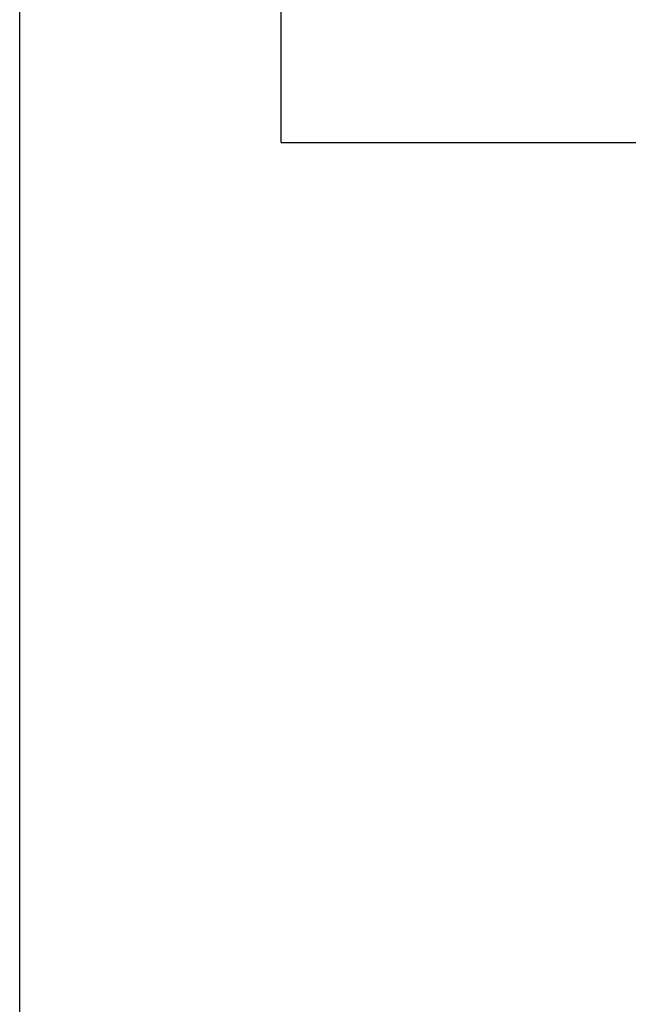
# Model space of a CAD drawing. Units: inches. Extents: x 0 to 34, y 0 to 22.
# Drawn here: x 16.8 to 18.3, y 8.5 to 10.9 of the extents above; entities that cross this region are included whole.
import ezdxf

# ---------------------------------------------------------------- set-up
doc = ezdxf.new("R2010")
doc.units = ezdxf.units.IN
doc.header["$LTSCALE"] = 1.87
doc.header["$MEASUREMENT"] = 0
doc.layers.get('0').update_dxf_attribs({"linetype": 'CONTINUOUS'})
doc.styles.get("Standard").update_dxf_attribs({"font": 'txt', "width": 0.8})
doc.dimstyles.new('DIMSTYLE_1', dxfattribs={"dimtxt": 0.25, "dimasz": 0.1875, "dimexe": 0.18, "dimexo": 0.0625, "dimgap": 0.09, "dimtad": 0, "dimtih": 1, "dimtoh": 1, "dimdec": 1, "dimlfac": 0.8, "dimzin": 4, "dimdsep": 46, "dimtxsty": 'STANDARD', "dimblk": 'CLOSED', "dimblk1": 'CLOSED', "dimblk2": 'CLOSED', "dimcen": 0.09, "dimadec": 0, "dimazin": 0, "dimtfac": 1, "dimtdec": 1, "dimtofl": 0, "dimtmove": 0, "dimatfit": 3, "dimldrblk": 'CLOSED', "dimfxl": 1, "dimtolj": 1, "dimtzin": 4, "dimarcsym": 0})

# ---------------------------------------------------------------- blocks, each defined once
blk = doc.blocks.new('_CLOSED')
at = {"color": 0, "linetype": 'BYBLOCK'}
for p, q in [((0, 0), (-1, 0.167)), ((-1, 0.167), (-1, -0.167)), ((-1, -0.167), (0, 0)), ((-1, 0), (0, 0))]:
    blk.add_line(p, q, dxfattribs=at)
blk = doc.blocks.new('*D2')
at = {"color": 2, "linetype": 'CONTINUOUS'}
for p, q in [((23.1433, 9.274), (23.1433, 0.8298)), ((16.8141, 1.8923), (16.8141, 0.8298)), ((16.8141, 0.9548), (19.1537, 0.9548)), ((23.1433, 0.9548), (20.8037, 0.9548))]:
    blk.add_line(p, q, dxfattribs=at)
at = {"color": 2, "linetype": 'CONTINUOUS', "xscale": 0.1875, "yscale": 0.1875, "zscale": 0.1875, "rotation": 180}
blk.add_blockref('_CLOSED', (16.8141, 0.9548), dxfattribs=at)
at = {"color": 2, "linetype": 'CONTINUOUS', "xscale": 0.1875, "yscale": 0.1875, "zscale": 0.1875}
blk.add_blockref('_CLOSED', (23.1433, 0.9548), dxfattribs=at)
at = {"color": 2, "linetype": 'CONTINUOUS', "insert": (19.5787, 1.0798), "char_height": 0.25, "width": 1.4, "attachment_point": 2, "line_spacing_factor": 0.9}
blk.add_mtext('5.1\\P[128,6]', dxfattribs=at)

msp = doc.modelspace()

# ---------------------------------------------------------------- linework, layer by layer
at = {"color": 7, "linetype": 'CONTINUOUS'}
for p, q in [((16.8141, 1.9548), (16.8141, 12.213)), ((17.4391, 10.5791), (17.4391, 12.213)), ((17.4391, 10.5791), (18.4381, 10.5791))]:
    msp.add_line(p, q, dxfattribs=at)

# ---------------------------------------------------------------- dimensions: what is measured, and where the dimension line sits
at = {"color": 2, "linetype": 'CONTINUOUS'}
dim = msp.add_linear_dim(base=(23.1433, 0.9548), p1=(16.8141, 1.8923), p2=(23.1433, 9.274), dimstyle='DIMSTYLE_1', dxfattribs=at)
dim.commit()
dim.dimension.update_dxf_attribs({"geometry": '*D2', "text_midpoint": (19.7787, 0.7673), "dimtype": 160})

doc.saveas('drawing.dxf')
